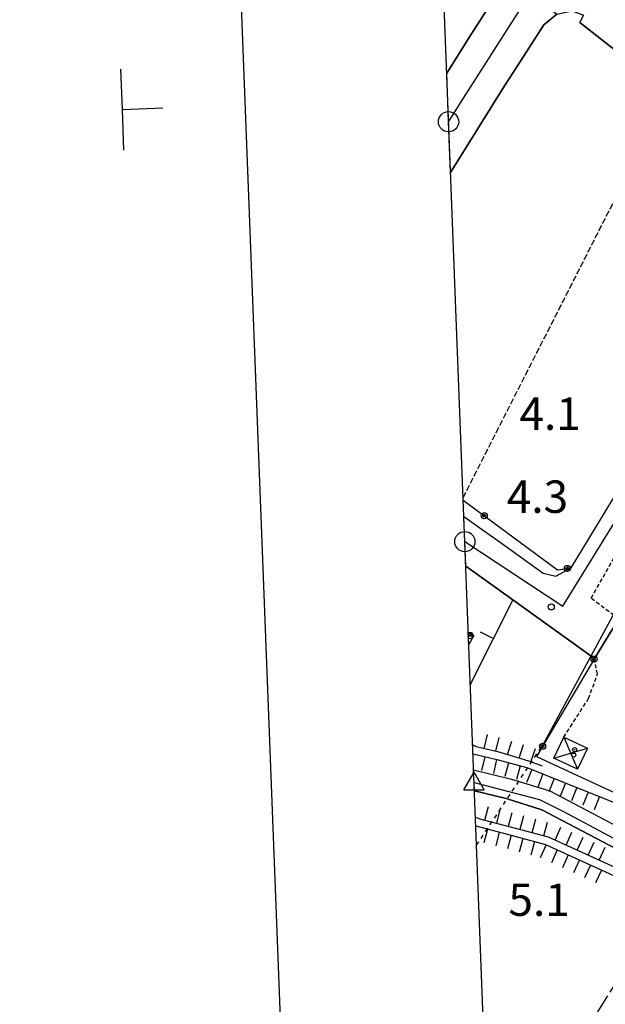
# Model space of a CAD drawing. Extents: x 1744128 to 1748443, y 5037512 to 5040645.
# Drawn here: x 1744161 to 1744306, y 5038775 to 5039018 of the extents above; entities that cross this region are included whole.
import ezdxf

# ---------------------------------------------------------------- set-up
doc = ezdxf.new("R2010")
doc.units = 0
for name, pattern in [('C', [10, 5, 5]), ('L17', [8, 7, -1]), ('L3', [1.5, 1, -0.5]), ('L4', [2, 1, -1]), ('L5', [2, 1.5, -0.5])]:
    doc.linetypes.add(name, pattern=pattern)
for name, color, linetype in [('11B2', 1, 'C'), ('11D4', 1, 'C'), ('16A1', 1, 'C'), ('16B2', 6, 'C'), ('16E5', 3, 'C'), ('17A1', 1, 'C'), ('17D4', 1, 'C'), ('19A1', 1, 'C'), ('19B2', 1, 'C'), ('1A1', 4, 'C'), ('1AJ36', 1, 'C'), ('1D4', 1, 'C'), ('22H8', 1, 'C'), ('298', 7, 'CONTINUOUS'), ('2E5', 3, 'C'), ('2F6', 3, 'C'), ('2L12', 1, 'L3'), ('3A1', 1, 'C'), ('3B2', 1, 'C'), ('4A1', 3, 'C'), ('4AJ36', 1, 'C'), ('4D4', 3, 'C'), ('4E5', 2, 'L17'), ('5A1', 2, 'L5'), ('6H8', 2, 'C'), ('8E5', 2, 'L4'), ('A2E5', 1, 'C'), ('A4D4', 1, 'C'), ('I15E5', 7, 'CONTINUOUS'), ('I1A1', 7, 'CONTINUOUS'), ('I298', 7, 'CONTINUOUS'), ('I2E5', 7, 'CONTINUOUS'), ('I4AJ36', 7, 'CONTINUOUS'), ('I8E5', 7, 'CONTINUOUS'), ('N2O15', 2, 'C'), ('N4T20', 2, 'C')]:
    doc.layers.add(name, color=color, linetype=linetype)

# ---------------------------------------------------------------- blocks, each defined once
blk = doc.blocks.new('11D4')
at = {"layer": '11D4'}
for radius in [0.5, 0.01]:
    blk.add_circle((0, 0), radius, dxfattribs=at)
blk = doc.blocks.new('1AJ36')
at = {"layer": '1AJ36'}
for radius in [0.5, 0.01]:
    blk.add_circle((0, 0), radius, dxfattribs=at)
blk = doc.blocks.new('11B2')
at = {"layer": '11B2'}
blk.add_circle((0, 0), 0.75, dxfattribs=at)
blk = doc.blocks.new('N4T20')
at = {"layer": 'N4T20'}
for p, q in [((2.4755, -1.75357), (-0.02926, 2.58115)), ((-2.5275, -1.75518), (2.4725, -1.75518))]:
    blk.add_line(p, q, dxfattribs=at)
at = {"layer": 'N4T20', "flags": 128}
blk.add_lwpolyline([(-2.52926, -1.74898), (-0.02926, 2.58115)], dxfattribs=at)
blk = doc.blocks.new('N2O15')
at = {"layer": 'N2O15'}
blk.add_circle((0, -0.00928), 2.5, dxfattribs=at)
blk = doc.blocks.new('19A1')
at = {"layer": '19A1'}
blk.add_line((0, 0), (0, 3.50512), dxfattribs=at)
blk = doc.blocks.new('19B2')
at = {"layer": '19B2'}
for centre, radius in [((0, 0), 0.75), ((0, -0.02417), 0.32738)]:
    blk.add_circle(centre, radius, dxfattribs=at)
blk = doc.blocks.new('22H8')
at = {"layer": '22H8'}
blk.add_line((0, 0), (0, 3.5), dxfattribs=at)

msp = doc.modelspace()

# ---------------------------------------------------------------- linework, layer by layer
at = {"layer": '16A1'}
msp.add_lwpolyline([(1744320.27888, 5037610.77523), (1744212.80719, 5040387.8077), (1747468.81101, 5040515.11722), (1747578.28182, 5037738.12967), (1744320.27888, 5037610.77523)], close=True, dxfattribs=at)
at = {"layer": '16B2'}
msp.add_lwpolyline([(1744272.26222, 5037558.85265), (1744160.88704, 5040435.82296), (1747516.82779, 5040567.04334), (1747630.2034, 5037690.11097), (1744272.26222, 5037558.85265)], close=True, dxfattribs=at)
at = {"layer": '16E5'}
for p, q in [((1744186.24577, 5038995.92234), (1744185.85719, 5039005.91531)), ((1744186.24577, 5038995.92234), (1744196.23851, 5038996.31391)), ((1744186.63442, 5038985.92837), (1744186.24577, 5038995.92234))]:
    msp.add_line(p, q, dxfattribs=at)
at = {"layer": '17A1'}
msp.add_line((1744271.68225, 5038866.69613, -3333), (1744271.75146, 5038866.77652, -3333), dxfattribs=at)
at = {"layer": '17D4'}
for p, q in [((1744295.23573, 5038840.87428, -3333), (1744298.67835, 5038832.98321, -3333)), ((1744292.83404, 5038835.69611, -3333), (1744301.07967, 5038838.16636, -3333))]:
    msp.add_line(p, q, dxfattribs=at)
at = {"layer": '1A1'}
msp.add_polyline3d([(1744271.67821, 5038866.81718, 11.23), (1744273.07622, 5038866.04021, 11.23), (1744271.79805, 5038863.79436, 11.23)], dxfattribs=at)
at = {"layer": '1D4'}
msp.add_polyline3d([(1744301.07967, 5038838.16636, 7.65), (1744298.67835, 5038832.98321, 7.65), (1744292.83404, 5038835.69611, 7.65), (1744295.23573, 5038840.87428, 7.65), (1744301.07967, 5038838.16636, 7.65)], close=True, dxfattribs=at)
at = {"layer": '298'}
for points in [[(1744266.33601, 5039004.929, 4.363), (1744272.30558, 5039014.36266, 4.363), (1744276.87417, 5039021.5834, 4.363), (1744278.38857, 5039025.43052, 4.363), (1744279.29766, 5039029.29855, 4.363), (1744279.29384, 5039031.02527, 4.363)], [(1744279.29384, 5039031.02527, 4.363), (1744293.51562, 5039019.50278, 4.379), (1744290.35778, 5039016.88462, 4.283), (1744283.83177, 5039006.71131, 4.272), (1744280.65314, 5039001.75683, 4.267), (1744267.28551, 5038980.40073, 4.302)], [(1744338.94691, 5038986.26348, 4.63), (1744299.22843, 5039017.39483, 4.858), (1744300.13855, 5039019.26515, 4.507)], [(1744270.58454, 5038895.14972, 4.46), (1744270.57065, 5038895.44253, 4.397), (1744280.46523, 5038888.44635, 4.363), (1744290.18274, 5038881.40383, 4.219), (1744293.29878, 5038880.69321, 4.171), (1744297.07174, 5038882.73057, 5.003), (1744303.34332, 5038893.0072, 4.519), (1744309.61383, 5038903.28475, 4.477)], [(1744309.61383, 5038903.28475, 4.477), (1744322.98377, 5038893.61707, 4.542), (1744320.14038, 5038887.84122, 4.508), (1744315.19021, 5038880.27803, 5.243), (1744308.82912, 5038870.00473, 5.408), (1744307.98981, 5038868.64919, 4.642), (1744307.15127, 5038867.29672, 4.633), (1744302.7994, 5038860.31585, 4.955), (1744282.63295, 5038874.86068, 4.313), (1744271.04955, 5038883.16968, 4.361)]]:
    msp.add_polyline3d(points, dxfattribs=at)
at = {"layer": '2E5'}
for points in [[(1744266.61646, 5039049.14408, 4.363), (1744271.5777, 5039045.56681, 4.363), (1744273.14821, 5039044.15989, 4.363), (1744274.71066, 5039042.75337, 4.363), (1744276.89794, 5039039.9123, 4.363), (1744278.5642, 5039036.79657, 4.363), (1744278.92707, 5039034.77478, 4.363), (1744279.29792, 5039032.75358, 4.363), (1744279.29384, 5039031.02527, 4.363), (1744279.29766, 5039029.29855, 4.363), (1744278.38857, 5039025.43052, 4.363), (1744276.87417, 5039021.5834, 4.363), (1744272.30558, 5039014.36266, 4.363), (1744266.33601, 5039004.929, 4.363)], [(1744267.28551, 5038980.40073, 4.302), (1744280.65314, 5039001.75683, 4.267), (1744283.83177, 5039006.71131, 4.272), (1744290.35778, 5039016.88462, 4.283), (1744293.51562, 5039019.50278, 4.379), (1744297.3164, 5039020.32369, 4.219), (1744300.13855, 5039019.26515, 4.507), (1744299.22843, 5039017.39483, 4.858)]]:
    msp.add_polyline3d(points, dxfattribs=at)
at = {"layer": '2F6'}
msp.add_polyline3d([(1744270.57065, 5038895.44253, 4.397), (1744280.46523, 5038888.44635, 4.363), (1744290.18274, 5038881.40383, 4.219), (1744293.29878, 5038880.69321, 4.171), (1744297.07174, 5038882.73057, 5.003)], dxfattribs=at)
at = {"layer": '2L12'}
for points in [[(1744320.20244, 5038862.5064, 4.699), (1744308.82912, 5038870.00473, 5.408), (1744301.99617, 5038875.24822, 4.747), (1744307.58183, 5038885.00116, 4.747), (1744315.19021, 5038880.27803, 5.243), (1744326.50834, 5038872.68631, 4.555)], [(1744295.23573, 5038840.87428, 4.603), (1744301.36317, 5038850.41, 4.555), (1744303.55209, 5038856.43475, 4.395), (1744302.7994, 5038860.31585, 4.955)]]:
    msp.add_polyline3d(points, dxfattribs=at)
at = {"layer": '3A1'}
msp.add_polyline3d([(1744271.04955, 5038883.16968, 4.361), (1744271.04955, 5038883.16968, 4.361), (1744282.63295, 5038874.86068, 4.313), (1744272.73455, 5038855.09701, 4.156), (1744272.1802, 5038853.92726, 4.031)], dxfattribs=at)
at = {"layer": '3B2'}
for points in [[(1744299.22843, 5039017.39483, 4.411), (1744338.94691, 5038986.26348, 4.63), (1744315.24868, 5038948.41392, 4.566)], [(1744270.42092, 5038899.42791, 4.544), (1744293.72643, 5038882.20249, 4.506), (1744297.07174, 5038882.73057, 4.561), (1744303.34332, 5038893.0072, 4.519), (1744309.61383, 5038903.28475, 4.477)], [(1744282.63295, 5038874.86068, 4.313), (1744302.7994, 5038860.31585, 4.581), (1744288.49519, 5038836.08859, 3.599), (1744323.17333, 5038820.074, 4.905), (1744327.1109, 5038820.54108, 5.035), (1744348.46026, 5038852.50733, 3.31), (1744357.59469, 5038865.51143, 3.593)]]:
    msp.add_polyline3d(points, dxfattribs=at)
at = {"layer": '4A1'}
msp.add_line((1744273.19792, 5038827.64199, 2.5), (1744273.19792, 5038827.64199, 2.5), dxfattribs=at)
at = {"layer": '4AJ36'}
for points in [[(1744272.99073, 5038832.82456, 2.5), (1744282.34346, 5038830.55064, 2.5), (1744291.81655, 5038827.6198, 2.5), (1744321.57514, 5038811.9041, 2.5), (1744326.51624, 5038810.68715, 2.5), (1744329.05448, 5038812.47167, 2.5), (1744362.33148, 5038859.37097, 2.47), (1744370.927, 5038863.46503, 2.47), (1744378.30193, 5038857.98829, 2.47), (1744396.2125, 5038838.40756, 2.53), (1744429.88682, 5038808.89292, 2.53), (1744455.21042, 5038784.07696, 5.139), (1744457.19907, 5038781.58507, 5.109), (1744489.40507, 5038749.39008, 2.56)], [(1744485.7753, 5038745.96138, 2.56), (1744453.94056, 5038777.792, 4.906), (1744451.78659, 5038780.20132, 5.139), (1744426.46179, 5038805.24786, 2.53), (1744392.71883, 5038834.83559, 2.53), (1744374.93747, 5038854.2575, 2.47), (1744370.3587, 5038857.65579, 2.47), (1744365.66815, 5038855.4164, 2.47), (1744332.63775, 5038808.88055, 2.5), (1744327.51581, 5038805.28907, 2.5), (1744319.78882, 5038807.18717, 2.5), (1744289.86793, 5038822.98099, 2.5), (1744281.01247, 5038825.72637, 2.5), (1744273.19693, 5038827.64192, 2.5)]]:
    msp.add_polyline3d(points, dxfattribs=at)
at = {"layer": '4D4'}
for points in [[(1744272.99073, 5038832.82456, 2.5), (1744282.34346, 5038830.55064, 2.5), (1744291.81655, 5038827.6198, 2.5), (1744321.57514, 5038811.9041, 2.5), (1744326.51624, 5038810.68715, 2.5), (1744329.05448, 5038812.47167, 2.5), (1744362.33148, 5038859.37097, 2.47), (1744370.927, 5038863.46503, 2.47), (1744378.30193, 5038857.98829, 2.47), (1744396.2125, 5038838.40756, 2.53), (1744429.88682, 5038808.89292, 2.53), (1744455.21042, 5038784.07696, 2.55)], [(1744273.19792, 5038827.64199, 2.5), (1744273.19792, 5038827.64199, 2.5), (1744281.01247, 5038825.72637, 2.5), (1744289.86793, 5038822.98099, 2.5), (1744319.78882, 5038807.18717, 2.5), (1744327.51581, 5038805.28907, 2.5), (1744332.63775, 5038808.88055, 2.5), (1744365.66815, 5038855.4164, 2.47), (1744370.3587, 5038857.65579, 2.47), (1744374.93747, 5038854.2575, 2.47), (1744392.71883, 5038834.83559, 2.53), (1744426.46179, 5038805.24786, 2.53), (1744451.78659, 5038780.20132, 2.55)]]:
    msp.add_polyline3d(points, dxfattribs=at)
at = {"layer": '4E5'}
msp.add_line((1744276.96217, 5038730.40595, 3.94), (1744318.19283, 5038796.26646, 3.97), dxfattribs=at)
at = {"layer": '5A1'}
for p, q in [((1744270.39823, 5038900.05303, 6.07), (1744321.1153, 5038999.76142, 6.16)), ((1744270.39853, 5038900.04904, 6.07), (1744270.39823, 5038900.05303, 6.07))]:
    msp.add_line(p, q, dxfattribs=at)
at = {"layer": '6H8'}
msp.add_line((1744273.5338, 5038818.96991, 2.628), (1744273.5338, 5038818.96991, 2.628), dxfattribs=at)
for points in [[(1744272.84481, 5038836.75908, 2.786), (1744278.70235, 5038835.34392, 3.074), (1744286.37553, 5038833.32045, 3.09), (1744295.31982, 5038829.69615, 3.15), (1744307.98241, 5038824.65711, 3.861), (1744317.49372, 5038819.53978, 3.999), (1744321.64844, 5038817.51985, 4.047), (1744322.79592, 5038816.95481, 4.058), (1744324.05757, 5038816.7403, 4.182), (1744325.32254, 5038816.89711, 4.396), (1744326.6708, 5038817.5225, 4.655), (1744327.72959, 5038818.55849, 4.586), (1744331.55734, 5038824.15324, 4.635), (1744346.58007, 5038845.38543, 3.549), (1744351.96183, 5038853.88252, 3.105), (1744358.45191, 5038861.90893, 2.908), (1744371.19949, 5038867.35664, 3.357), (1744376.6262, 5038863.93854, 3.16), (1744384.52998, 5038856.32606, 2.709), (1744396.91138, 5038842.47148, 2.686), (1744415.09, 5038826.96255, 2.584), (1744455.18332, 5038789.14464, 4.136)], [(1744273.44841, 5038821.15688, 2.596), (1744274.78887, 5038820.62634, 2.599), (1744284.58933, 5038818.13218, 2.597), (1744291.41249, 5038816.26374, 2.686), (1744316.48742, 5038804.81202, 3.014), (1744324.48904, 5038802.59447, 4.489), (1744330.37285, 5038803.53611, 3.689), (1744334.42993, 5038805.8645, 2.566), (1744339.35575, 5038810.8173, 2.503), (1744343.86844, 5038816.27876, 2.502), (1744354.42101, 5038831.48101, 2.492), (1744360.01569, 5038840.48345, 2.485), (1744364.88008, 5038845.84185, 2.483), (1744368.56277, 5038847.41011, 2.485), (1744374.13372, 5038846.67555, 2.492), (1744384.98752, 5038838.48044, 2.516), (1744409.04391, 5038814.78422, 2.528), (1744447.30877, 5038779.62262, 5.14)], [(1744273.5338, 5038818.96991, 2.628), (1744273.5338, 5038818.96991, 2.628), (1744284.07618, 5038816.19729, 2.628), (1744290.73008, 5038814.37937, 2.702), (1744315.81339, 5038802.9363, 3.293), (1744324.36033, 5038800.54794, 4.808), (1744331.04975, 5038801.62005, 3.627), (1744335.64628, 5038804.27161, 2.6), (1744340.83527, 5038809.47377, 2.503), (1744345.46291, 5038815.07421, 2.505), (1744356.102, 5038830.38022, 2.495), (1744361.61024, 5038839.27791, 2.489), (1744366.06981, 5038844.17577, 2.487), (1744368.83391, 5038845.35438, 2.488), (1744373.32943, 5038844.758, 2.494), (1744383.69138, 5038836.95733, 2.517), (1744407.67874, 5038813.33919, 2.527), (1744445.95188, 5038778.1742, 5.118)], [(1744272.7534, 5038839.03987, 2.951), (1744273.59256, 5038838.6012, 2.974), (1744279.24033, 5038837.26863, 3.255), (1744286.52245, 5038835.01632, 3.356), (1744289.92964, 5038833.7789, 3.319)]]:
    msp.add_polyline3d(points, dxfattribs=at)
at = {"layer": '8E5'}
msp.add_polyline3d([(1744273.71607, 5038814.22776, -3333), (1744290.06105, 5038838.93966, -3333)], dxfattribs=at)
at = {"layer": 'A2E5', "flags": 128}
for points in [[(1744266.80193, 5038992.93699), (1744270.46841, 5038998.70322), (1744285.60664, 5039022.47942), (1744290.06158, 5039035.7101), (1744290.3769, 5039035.99946)], [(1744270.81738, 5038889.20887), (1744295.00841, 5038873.24415), (1744308.86904, 5038895.65206)]]:
    msp.add_lwpolyline(points, dxfattribs=at)
at = {"layer": 'A4D4', "flags": 128}
msp.add_lwpolyline([(1744273.11809, 5038829.66089), (1744289.26411, 5038825.50226), (1744295.3518, 5038822.45855), (1744315.41493, 5038811.72105), (1744320.78833, 5038809.21662), (1744326.34392, 5038807.9634), (1744330.10077, 5038810.10887), (1744349.26576, 5038837.12883), (1744362.68941, 5038856.27569), (1744368.06845, 5038859.6748), (1744370.92786, 5038859.6731), (1744376.84335, 5038855.37892), (1744394.92816, 5038835.15833), (1744425.6982, 5038808.43012), (1744452.38729, 5038782.84279), (1744457.046, 5038777.65225), (1744486.8205, 5038748.01029), (1744511.00316, 5038720.62874), (1744522.11107, 5038709.35863), (1744528.19933, 5038702.01748), (1744533.26048, 5038693.12321), (1744535.76965, 5038686.50217), (1744537.38388, 5038680.42194), (1744537.74228, 5038674.15649), (1744537.0235, 5038666.28303), (1744534.52277, 5038655.18931), (1744533.26947, 5038641.05481), (1744536.8532, 5038629.06535), (1744539.20366, 5038623.2117), (1744560.87905, 5038585.98953), (1744583.11669, 5038548.47744), (1744597.06496, 5038522.99493), (1744602.67613, 5038512.82095), (1744603.40149, 5038511.40996), (1744605.15187, 5038508.21525), (1744620.04496, 5038462.47441), (1744627.5709, 5038434.56077), (1744630.99516, 5038415.80075), (1744636.54831, 5038397.19195), (1744643.53172, 5038380.19051), (1744661.09151, 5038353.88896), (1744673.15776, 5038338.17336), (1744692.86332, 5038312.93694), (1744722.05783, 5038284.12891), (1744757.22953, 5038251.04628), (1744771.37991, 5038238.15831), (1744801.2917, 5038219.55035), (1744818.84192, 5038210.24235), (1744844.81929, 5038192.70702), (1744875.5819, 5038175.40829), (1744900.11773, 5038156.08121), (1744936.65824, 5038130.66984), (1744963.78913, 5038114.99591), (1744990.30035, 5038106.76136), (1745036.33186, 5038094.41682), (1745074.83767, 5038088.50564), (1745091.8042, 5038085.41914), (1745130.13416, 5038077.36761), (1745169.532, 5038065.91383), (1745221.58077, 5038049.9134), (1745224.41777, 5038049.38045), (1745227.30937, 5038048.84155), (1745289.99538, 5038035.5995), (1745314.66792, 5038029.63636), (1745366.25393, 5038017.82554), (1745423.91929, 5038004.75948), (1745443.39497, 5038001.13953), (1745451.62732, 5038000.96002), (1745460.22982, 5037999.70699), (1745485.65596, 5037999.70538), (1745520.04464, 5038001.49446), (1745530.25217, 5038003.81655), (1745536.52356, 5038005.24947), (1745567.8041, 5038009.93617), (1745585.53686, 5038011.90549), (1745639.44718, 5038012.79998), (1745673.65093, 5038013.50912), (1745682.91212, 5038011.52207), (1745736.45861, 5037994.34074), (1745768.52254, 5037979.12988), (1745794.13519, 5037969.82505), (1745806.97504, 5037966.92324), (1745828.82728, 5037962.62553), (1745848.7097, 5037960.47417), (1745869.12387, 5037960.65326), (1745874.61591, 5037960.65287), (1745882.0204, 5037960.65413), (1745901.00564, 5037957.61225), (1745914.97516, 5037955.10784), (1745955.94578, 5037944.64807), (1745994.09496, 5037942.14206), (1746043.5261, 5037933.37422), (1746057.80597, 5037930.48884), (1746080.55793, 5037922.97282), (1746096.31521, 5037915.63463), (1746115.11985, 5037910.08694), (1746138.22133, 5037908.47722), (1746163.47915, 5037910.62128), (1746176.36875, 5037910.62162), (1746214.67469, 5037912.2022), (1746242.61286, 5037915.59982), (1746256.57808, 5037917.02856), (1746278.25165, 5037914.70525), (1746307.08421, 5037918.81667), (1746363.98726, 5037927.06474), (1746424.51597, 5037943.70576), (1746485.34268, 5037962.03496), (1746533.15989, 5037984.58122), (1746584.4948, 5038008.82482), (1746654.88252, 5038039.06101), (1746676.85397, 5038048.26965), (1746695.47571, 5038058.46937), (1746765.86317, 5038093.53674), (1746792.23594, 5038106.11855), (1746792.60652, 5038106.29972), (1746818.99555, 5038118.87874), (1746853.73557, 5038141.4258), (1746881.13777, 5038155.02138), (1746942.67306, 5038186.08493), (1746986.73175, 5038207.55493), (1746990.1933, 5038209.46671), (1746993.53421, 5038211.31531), (1747024.45901, 5038226.62368), (1747034.48586, 5038235.03718), (1747043.44645, 5038245.77196), (1747052.48593, 5038261.51229), (1747060.93819, 5038276.84362), (1747084.73303, 5038334.051), (1747085.22609, 5038335.20917), (1747102.26663, 5038375.03386), (1747138.51841, 5038459.38398), (1747160.517, 5038511.0663), (1747199.08934, 5038602.43019), (1747226.80157, 5038667.493), (1747251.80135, 5038726.19387), (1747253.9786, 5038732.38944), (1747255.02009, 5038737.7328), (1747255.35181, 5038744.61372), (1747254.64676, 5038749.74819), (1747253.40078, 5038760.11565), (1747250.77865, 5038781.86685), (1747249.78214, 5038790.15984), (1747249.60832, 5038791.33031), (1747249.59702, 5038791.6825), (1747248.50374, 5038800.75957), (1747245.41962, 5038826.36661), (1747243.47196, 5038840.8849), (1747240.80318, 5038855.18878), (1747233.35726, 5038892.19088), (1747219.69996, 5038955.35035), (1747209.92768, 5039000.61714), (1747202.12977, 5039036.55886), (1747199.4639, 5039049.77776), (1747198.75378, 5039059.1623), (1747199.28356, 5039067.48423), (1747201.23055, 5039078.63416), (1747204.24229, 5039088.01934), (1747208.11602, 5039097.30453), (1747208.97815, 5039098.77114), (1747214.86032, 5039107.07026), (1747221.37983, 5039114.18344), (1747227.49705, 5039119.4482), (1747236.04497, 5039128.15035), (1747244.82928, 5039137.56724)], dxfattribs=at)
at = {"layer": 'I15E5'}
msp.add_polyline3d([(1747486.63228, 5040063.13133, 1.621), (1747578.28182, 5037738.12967, 3.668), (1744320.27888, 5037610.77523, 2.476), (1744252.08695, 5039373.21059, 2.45)], dxfattribs=at)
at = {"layer": 'I1A1'}
msp.add_polyline3d([(1744271.79805, 5038863.79436, 11.23), (1744271.67821, 5038866.81718, 11.23)], dxfattribs=at)
at = {"layer": 'I298'}
for points in [[(1744267.28551, 5038980.40073, 4.302), (1744266.80293, 5038992.93707, 4.323), (1744266.33601, 5039004.929, 4.363)], [(1744271.04955, 5038883.16968, 4.361), (1744271.04955, 5038883.16968, 4.361), (1744270.81738, 5038889.20887, 4.394), (1744270.58454, 5038895.14972, 4.46)]]:
    msp.add_polyline3d(points, dxfattribs=at)
at = {"layer": 'I2E5'}
for points in [[(1744299.22843, 5039017.39483, 4.411), (1744338.94691, 5038986.26348, 4.63), (1744345.29968, 5038981.8887, 4.609), (1744365.56746, 5038964.00576, 4.508), (1744396.57235, 5038942.51732, 6.93), (1744402.30861, 5038939.2648, 4.896), (1744424.08806, 5038927.46425, 4.491), (1744426.9633, 5038925.89719, 4.452), (1744435.42755, 5038920.8339, 4.331)], [(1744271.04955, 5038883.16968, 4.361), (1744282.63295, 5038874.86068, 4.313), (1744302.7994, 5038860.31585, 4.955), (1744307.15127, 5038867.29672, 4.633), (1744307.98981, 5038868.64919, 4.642), (1744308.82912, 5038870.00473, 5.408), (1744315.19021, 5038880.27803, 5.243), (1744320.14038, 5038887.84122, 4.508), (1744322.98377, 5038893.61707, 4.542), (1744309.61383, 5038903.28475, 4.477)], [(1744297.07174, 5038882.73057, 4.561), (1744303.34332, 5038893.0072, 4.519), (1744309.61383, 5038903.28475, 4.477)]]:
    msp.add_polyline3d(points, dxfattribs=at)
at = {"layer": 'I4AJ36'}
msp.add_polyline3d([(1744273.19693, 5038827.64192, 2.5), (1744273.19693, 5038827.64192, 2.5), (1744272.99073, 5038832.82456, 2.5)], dxfattribs=at)
at = {"layer": 'I8E5'}
msp.add_polyline3d([(1744290.06105, 5038838.93966, -3333), (1744325.7725, 5038904.93592, -3333), (1744362.1167, 5038968.13131, -3333), (1744368.62576, 5038979.46975, -3333)], dxfattribs=at)

# ---------------------------------------------------------------- block references
at = {"layer": '11B2'}
msp.add_blockref('11B2', (1744292.16083, 5038873.07424, 4.3), dxfattribs=at)
at = {"layer": '11D4'}
for p in [(1744272.15282, 5038865.70135, 11.23), (1744297.71169, 5038836.48023, 7.65)]:
    msp.add_blockref('11D4', p, dxfattribs=at)
at = {"layer": '19A1', "rotation": 63.39899999999999}
msp.add_blockref('19A1', (1744277.81986, 5038865.25078, -3333), dxfattribs=at)
at = {"layer": '19B2'}
for p, rotation in [((1744275.60047, 5038895.60019, -3333), 143.529), ((1744296.15887, 5038882.58605, -3333), 188.979), ((1744302.73004, 5038860.19733, -3333), 239.449), ((1744290.01829, 5038838.66668, -3333), 239.448)]:
    msp.add_blockref('19B2', p, dxfattribs=dict(at, rotation=rotation))
at = {"layer": '1AJ36'}
for p in [(1744272.24353, 5038866.27177, 4.35), (1744297.94062, 5038837.81719, 4.765)]:
    msp.add_blockref('1AJ36', p, dxfattribs=at)
at = {"layer": '22H8'}
for p, rotation in [((1744275.58644, 5038838.13057, -3333), 346.7180000000001), ((1744278.50632, 5038837.44138, -3333), 346.728), ((1744281.38607, 5038836.60477, -3333), 342.818), ((1744284.25253, 5038835.71803, -3333), 342.818), ((1744287.11003, 5038834.80354, -3333), 340.028), ((1744275.76181, 5038836.05463, -3333), 166.418), ((1744278.67782, 5038835.35011, -3333), 166.418), ((1744281.57928, 5038834.58533, -3333), 165.228), ((1744284.48073, 5038833.82055, -3333), 165.228), ((1744287.34043, 5038832.93029, -3333), 157.948), ((1744290.12055, 5038831.80341, -3333), 157.938), ((1744292.90167, 5038830.6766, -3333), 157.948), ((1744295.68264, 5038829.55179, -3333), 158.298), ((1744298.47046, 5038828.44254, -3333), 158.298), ((1744301.25829, 5038827.33328, -3333), 158.298), ((1744304.04612, 5038826.22402, -3333), 158.298), ((1744275.79279, 5038820.37149, -3333), 345.718), ((1744278.70044, 5038819.63124, -3333), 345.708), ((1744281.60809, 5038818.89099, -3333), 345.718), ((1744284.51574, 5038818.15074, -3333), 345.708), ((1744287.40916, 5038817.35928, -3333), 344.698), ((1744276.43518, 5038818.20613, -3333), 165.268), ((1744290.30359, 5038816.5679, -3333), 344.698), ((1744293.09571, 5038815.49507, -3333), 335.458), ((1744279.33649, 5038817.44334, -3333), 165.268), ((1744282.2388, 5038816.68063, -3333), 165.268), ((1744285.13794, 5038815.90665, -3333), 164.728), ((1744295.82457, 5038814.24902, -3333), 335.458), ((1744298.5545, 5038813.00205, -3333), 335.458), ((1744288.03221, 5038815.11726, -3333), 164.728), ((1744290.91484, 5038814.29591, -3333), 155.478), ((1744293.6447, 5038813.04994, -3333), 155.478), ((1744301.28336, 5038811.75599, -3333), 335.458), ((1744304.01222, 5038810.50994, -3333), 335.458), ((1744296.37448, 5038811.80496, -3333), 155.478), ((1744299.10426, 5038810.55998, -3333), 155.478), ((1744301.83412, 5038809.314, -3333), 155.478), ((1744304.5639, 5038808.06902, -3333), 155.478)]:
    msp.add_blockref('22H8', p, dxfattribs=dict(at, rotation=rotation))
at = {"layer": 'N2O15'}
for p in [(1744266.80193, 5038992.93699), (1744270.81738, 5038889.20887)]:
    msp.add_blockref('N2O15', p, dxfattribs=at)
at = {"layer": 'N4T20'}
msp.add_blockref('N4T20', (1744273.11809, 5038829.66089), dxfattribs=at)

# ---------------------------------------------------------------- texts
at = {"layer": '11B2'}
for s, p in [('4.1                                    ', (1744284.30575, 5038916.80705)), ('4.3                                    ', (1744281.17021, 5038896.30271)), ('5.1                                    ', (1744281.58947, 5038796.75243))]:
    msp.add_text(s, height=8, dxfattribs=at).set_placement(p)

doc.saveas('drawing.dxf')
